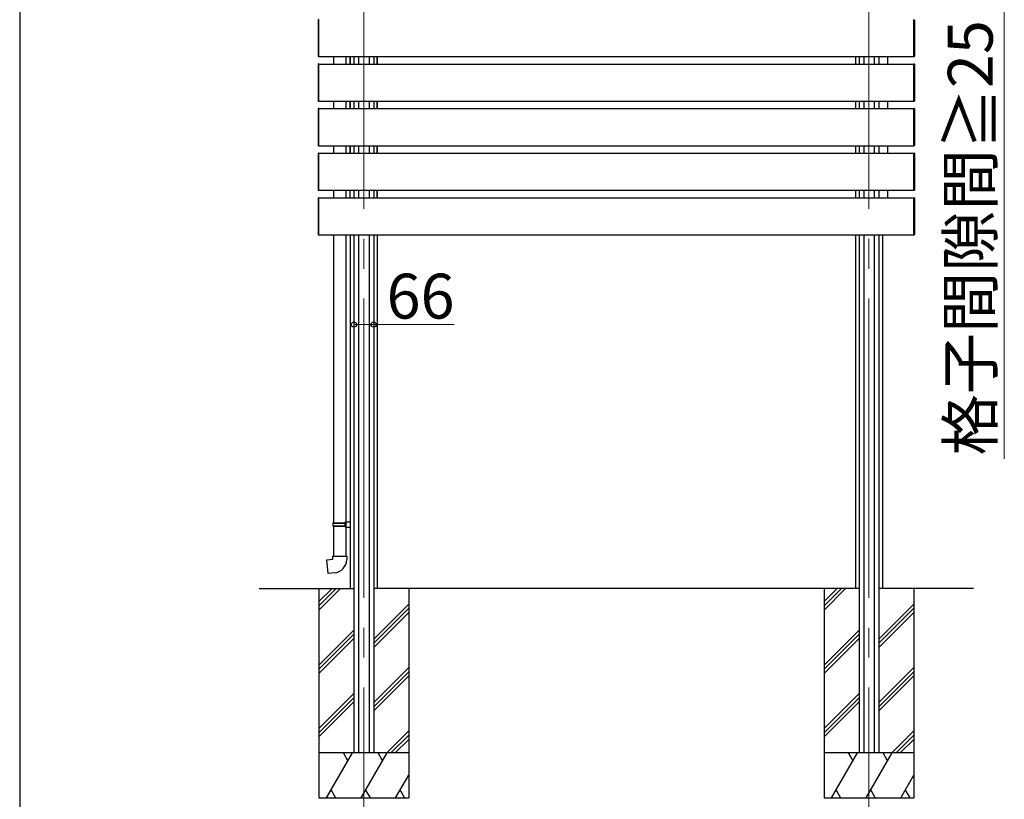
# Model space of a CAD drawing. Extents: x 0 to 175, y 0 to 261.
# Drawn here: x 0 to 33, y 103 to 129 of the extents above; entities that cross this region are included whole.
import ezdxf

# ---------------------------------------------------------------- set-up
doc = ezdxf.new("R2010")
doc.units = 0
doc.linetypes.add('YCENTER_1', pattern=[13, 10, -1, 1, -1])
for name, color, linetype, lineweight in [('YKK_12', 2, 'CONTINUOUS', 13), ('YKK_13', 4, 'CONTINUOUS', 30), ('YKK_A1', 4, 'CONTINUOUS', 30), ('YKK_D', 6, 'CONTINUOUS', 13), ('YKK_ZWAK', 7, 'CONTINUOUS', 30)]:
    doc.layers.add(name, color=color, linetype=linetype, lineweight=lineweight)
doc.styles.add('text-b', font='txt')

msp = doc.modelspace()

# ---------------------------------------------------------------- linework, layer by layer
at = {"layer": 'YKK_12', "linetype": 'YCENTER_1'}
for p, q in [((11.5, 132.779), (11.5, 102.568)), ((28.38, 132.779), (28.38, 102.638))]:
    msp.add_line(p, q, dxfattribs=at)
at = {"layer": 'YKK_13'}
for p, q in [((10.488, 127.872), (10.488, 127.622)), ((10.908, 127.622), (10.908, 127.872)), ((10.488, 126.382), (10.488, 126.132)), ((10.908, 126.132), (10.908, 126.382)), ((10.488, 124.892), (10.488, 124.642)), ((10.908, 124.642), (10.908, 124.892)), ((10.488, 123.402), (10.488, 123.152)), ((10.908, 123.152), (10.908, 123.402)), ((10.488, 121.912), (10.488, 112.288)), ((10.908, 112.313), (10.908, 121.912)), ((10.468, 112.268), (10.478, 112.288)), ((10.468, 112.268), (10.908, 112.268)), ((10.468, 112.268), (10.468, 112.188)), ((10.478, 112.288), (10.908, 112.288)), ((10.863, 112.268), (10.859, 112.288)), ((10.863, 112.268), (10.863, 112.188)), ((10.888, 112.313), (11.048, 112.317)), ((10.888, 112.293), (10.888, 112.313)), ((10.888, 112.293), (10.908, 112.293)), ((10.908, 112.163), (10.908, 112.293)), ((10.908, 112.288), (10.908, 112.282)), ((11.048, 112.317), (11.048, 112.138)), ((10.468, 112.188), (10.908, 112.188)), ((10.468, 112.188), (10.478, 112.168)), ((10.478, 112.168), (10.908, 112.168)), ((10.488, 112.168), (10.488, 111.168)), ((10.863, 112.188), (10.859, 112.168)), ((10.888, 112.163), (10.908, 112.163)), ((10.888, 112.143), (10.888, 112.163)), ((10.888, 112.143), (11.048, 112.138)), ((10.908, 111.168), (10.908, 112.142)), ((10.269, 111.05), (10.468, 111.068)), ((10.309, 110.592), (10.269, 111.05)), ((10.468, 111.168), (10.928, 111.168)), ((10.468, 111.068), (10.468, 111.168)), ((10.928, 111.168), (10.928, 111.058)), ((10.517, 110.61), (10.309, 110.592))]:
    msp.add_line(p, q, dxfattribs=at)
msp.add_arc((10.478, 111.058), 0.45, 275, 0, dxfattribs=at)
at = {"layer": 'YKK_A1'}
for p, q in [((9.975, 129.104), (9.975, 129.101)), ((9.975, 129.101), (9.975, 127.883)), ((10, 129.102), (10, 129.115)), ((10, 127.872), (10, 129.112)), ((10, 127.882), (10, 129.102)), ((29.88, 129.102), (29.88, 129.115)), ((29.88, 127.872), (29.88, 129.112)), ((29.88, 127.882), (29.88, 129.102)), ((29.905, 129.104), (29.905, 129.101)), ((29.905, 129.101), (29.905, 127.883)), ((9.975, 127.883), (9.975, 127.88)), ((9.984, 127.87), (10, 127.869)), ((10, 127.869), (10, 127.882)), ((10, 127.872), (29.88, 127.872)), ((11.048, 127.872), (11.048, 127.622)), ((11.048, 127.622), (11.048, 127.872)), ((11.17, 127.872), (11.17, 127.622)), ((11.325, 127.872), (11.325, 127.622)), ((11.675, 127.872), (11.675, 127.622)), ((11.83, 127.872), (11.83, 127.622)), ((11.952, 127.872), (11.952, 127.622)), ((11.952, 127.622), (11.952, 127.872)), ((11.952, 127.622), (11.952, 127.872)), ((11.952, 127.872), (11.952, 127.622)), ((27.928, 127.872), (27.928, 127.622)), ((28.05, 127.872), (28.05, 127.622)), ((28.205, 127.872), (28.205, 127.622)), ((28.555, 127.872), (28.555, 127.622)), ((28.71, 127.872), (28.71, 127.622)), ((29.01, 127.622), (29.01, 127.872)), ((29.88, 127.869), (29.88, 127.882)), ((29.896, 127.87), (29.88, 127.869)), ((29.905, 127.883), (29.905, 127.88)), ((9.975, 127.614), (9.975, 127.611)), ((9.975, 127.611), (9.975, 126.393)), ((10, 127.625), (9.984, 127.624)), ((10, 127.612), (10, 127.625)), ((10, 127.622), (29.88, 127.622)), ((10, 126.382), (10, 127.622)), ((10, 126.392), (10, 127.612)), ((29.88, 127.612), (29.88, 127.625)), ((29.88, 127.625), (29.896, 127.624)), ((29.88, 126.382), (29.88, 127.622)), ((29.88, 126.392), (29.88, 127.612)), ((29.905, 127.614), (29.905, 127.611)), ((29.905, 127.611), (29.905, 126.393)), ((9.975, 126.393), (9.975, 126.39)), ((9.984, 126.38), (10, 126.379)), ((10, 126.379), (10, 126.392)), ((10, 126.382), (29.88, 126.382)), ((11.048, 126.132), (11.048, 126.382)), ((11.048, 126.382), (11.048, 126.132)), ((11.17, 126.382), (11.17, 126.132)), ((11.325, 126.382), (11.325, 126.132)), ((11.675, 126.382), (11.675, 126.132)), ((11.83, 126.382), (11.83, 126.132)), ((11.952, 126.132), (11.952, 126.382)), ((11.952, 126.382), (11.952, 126.132)), ((27.928, 126.382), (27.928, 126.132)), ((28.05, 126.382), (28.05, 126.132)), ((28.205, 126.382), (28.205, 126.132)), ((28.555, 126.382), (28.555, 126.132)), ((28.71, 126.382), (28.71, 126.132)), ((29.01, 126.132), (29.01, 126.382)), ((29.88, 126.379), (29.88, 126.392)), ((29.896, 126.38), (29.88, 126.379)), ((29.905, 126.393), (29.905, 126.39)), ((9.975, 126.124), (9.975, 126.121)), ((9.975, 126.121), (9.975, 124.903)), ((10, 126.135), (9.984, 126.134)), ((10, 126.122), (10, 126.135)), ((10, 126.132), (29.88, 126.132)), ((10, 124.892), (10, 126.132)), ((10, 124.902), (10, 126.122)), ((29.88, 126.122), (29.88, 126.135)), ((29.88, 126.135), (29.896, 126.134)), ((29.88, 124.892), (29.88, 126.132)), ((29.88, 124.902), (29.88, 126.122)), ((29.905, 126.124), (29.905, 126.121)), ((29.905, 126.121), (29.905, 124.903)), ((9.975, 124.903), (9.975, 124.9)), ((9.984, 124.89), (10, 124.889)), ((10, 124.889), (10, 124.902)), ((10, 124.892), (29.88, 124.892)), ((11.048, 124.642), (11.048, 124.892)), ((11.048, 124.892), (11.048, 124.642)), ((11.17, 124.892), (11.17, 124.642)), ((11.325, 124.892), (11.325, 124.642)), ((11.675, 124.892), (11.675, 124.642)), ((11.83, 124.892), (11.83, 124.642)), ((11.952, 124.642), (11.952, 124.892)), ((11.952, 124.892), (11.952, 124.642)), ((27.928, 124.892), (27.928, 124.642)), ((28.05, 124.892), (28.05, 124.642)), ((28.205, 124.892), (28.205, 124.642)), ((28.555, 124.892), (28.555, 124.642)), ((28.71, 124.892), (28.71, 124.642)), ((29.01, 124.642), (29.01, 124.892)), ((29.88, 124.889), (29.88, 124.902)), ((29.896, 124.89), (29.88, 124.889)), ((29.905, 124.903), (29.905, 124.9)), ((9.975, 124.634), (9.975, 124.631)), ((9.975, 124.631), (9.975, 123.413)), ((10, 124.645), (9.984, 124.644)), ((10, 124.632), (10, 124.645)), ((10, 124.642), (29.88, 124.642)), ((10, 123.402), (10, 124.642)), ((10, 123.412), (10, 124.632)), ((29.88, 124.632), (29.88, 124.645)), ((29.88, 124.645), (29.896, 124.644)), ((29.88, 123.402), (29.88, 124.642)), ((29.88, 123.412), (29.88, 124.632)), ((29.905, 124.634), (29.905, 124.631)), ((29.905, 124.631), (29.905, 123.413)), ((9.975, 123.413), (9.975, 123.41)), ((9.984, 123.4), (10, 123.399)), ((10, 123.399), (10, 123.412)), ((10, 123.402), (29.88, 123.402)), ((11.048, 123.152), (11.048, 123.402)), ((11.17, 123.402), (11.17, 123.152)), ((11.325, 123.402), (11.325, 123.152)), ((11.675, 123.402), (11.675, 123.152)), ((11.83, 123.402), (11.83, 123.152)), ((11.952, 123.152), (11.952, 123.402)), ((11.952, 123.402), (11.952, 123.152)), ((27.928, 123.402), (27.928, 123.152)), ((28.05, 123.402), (28.05, 123.152)), ((28.205, 123.402), (28.205, 123.152)), ((28.555, 123.402), (28.555, 123.152)), ((28.71, 123.402), (28.71, 123.152)), ((29.01, 123.152), (29.01, 123.402)), ((29.88, 123.399), (29.88, 123.412)), ((29.896, 123.4), (29.88, 123.399)), ((29.905, 123.413), (29.905, 123.41)), ((9.975, 123.144), (9.975, 123.141)), ((9.975, 123.141), (9.975, 121.923)), ((10, 123.155), (9.984, 123.154)), ((10, 123.142), (10, 123.155)), ((10, 123.152), (29.88, 123.152)), ((10, 121.912), (10, 123.152)), ((10, 121.922), (10, 123.142)), ((29.88, 123.142), (29.88, 123.155)), ((29.88, 123.155), (29.896, 123.154)), ((29.88, 121.912), (29.88, 123.152)), ((29.88, 121.922), (29.88, 123.142)), ((29.905, 123.144), (29.905, 123.141)), ((29.905, 123.141), (29.905, 121.923)), ((9.975, 121.923), (9.975, 121.92)), ((9.984, 121.91), (10, 121.909)), ((10, 121.909), (10, 121.922)), ((10, 121.912), (29.88, 121.912)), ((11.048, 121.912), (11.048, 110.092)), ((11.17, 121.912), (11.17, 104.592)), ((11.325, 121.912), (11.325, 104.592)), ((11.675, 121.912), (11.675, 104.592)), ((11.83, 121.912), (11.83, 104.592)), ((11.952, 121.912), (11.952, 110.092)), ((27.928, 121.912), (27.928, 110.092)), ((28.05, 121.912), (28.05, 104.592)), ((28.205, 121.912), (28.205, 104.592)), ((28.555, 121.912), (28.555, 104.592)), ((28.71, 121.912), (28.71, 104.592)), ((28.832, 121.912), (28.832, 110.092)), ((29.88, 121.909), (29.88, 121.922)), ((29.896, 121.91), (29.88, 121.909)), ((29.905, 121.923), (29.905, 121.92)), ((8, 110.092), (11.17, 110.092)), ((10, 110.092), (10, 103.092)), ((10, 109.652), (10.44, 110.092)), ((10, 109.511), (10.581, 110.092)), ((10, 109.369), (10.723, 110.092)), ((28.05, 110.092), (11.83, 110.092)), ((13, 110.092), (13, 103.092)), ((26.88, 110.092), (26.88, 103.092)), ((26.88, 109.652), (27.32, 110.092)), ((26.88, 109.511), (27.461, 110.092)), ((26.88, 109.369), (27.603, 110.092)), ((31.88, 110.092), (28.71, 110.092)), ((29.88, 110.092), (29.88, 103.092)), ((11.83, 108.398), (13, 109.568)), ((11.83, 108.257), (13, 109.427)), ((11.83, 108.116), (13, 109.286)), ((28.71, 108.398), (29.88, 109.568)), ((28.71, 108.257), (29.88, 109.427)), ((28.71, 108.116), (29.88, 109.286)), ((10, 107.531), (11.17, 108.701)), ((26.88, 107.531), (28.05, 108.701)), ((10, 107.389), (11.17, 108.559)), ((10, 107.248), (11.17, 108.418)), ((26.88, 107.389), (28.05, 108.559)), ((26.88, 107.248), (28.05, 108.418)), ((11.83, 106.277), (13, 107.447)), ((11.83, 106.136), (13, 107.306)), ((28.71, 106.277), (29.88, 107.447)), ((28.71, 106.136), (29.88, 107.306)), ((11.83, 105.994), (13, 107.164)), ((28.71, 105.994), (29.88, 107.164)), ((10, 105.409), (11.17, 106.579)), ((10, 105.268), (11.17, 106.438)), ((10, 105.127), (11.17, 106.297)), ((26.88, 105.409), (28.05, 106.579)), ((26.88, 105.268), (28.05, 106.438)), ((26.88, 105.127), (28.05, 106.297)), ((12.266, 104.592), (13, 105.326)), ((29.146, 104.592), (29.88, 105.326)), ((12.408, 104.592), (13, 105.184)), ((12.549, 104.592), (13, 105.043)), ((29.288, 104.592), (29.88, 105.184)), ((29.429, 104.592), (29.88, 105.043)), ((13, 104.592), (10, 104.592)), ((10.255, 103.092), (11.121, 104.592)), ((10.971, 104.332), (10.821, 104.592)), ((11.41, 103.092), (12.276, 104.592)), ((12.126, 104.332), (11.976, 104.592)), ((29.88, 104.592), (26.88, 104.592)), ((27.135, 103.092), (28.001, 104.592)), ((27.851, 104.332), (27.701, 104.592)), ((28.29, 103.092), (29.156, 104.592)), ((29.006, 104.332), (28.856, 104.592)), ((12.564, 103.092), (13, 103.847)), ((29.444, 103.092), (29.88, 103.847)), ((10.405, 103.352), (10.555, 103.092)), ((11.56, 103.352), (11.71, 103.092)), ((12.714, 103.352), (12.864, 103.092)), ((27.285, 103.352), (27.435, 103.092)), ((28.44, 103.352), (28.59, 103.092)), ((29.594, 103.352), (29.744, 103.092)), ((10, 103.092), (13, 103.092)), ((26.88, 103.092), (29.88, 103.092))]:
    msp.add_line(p, q, dxfattribs=at)
for centre, start, end in [((9.985, 129.104), 93.5, 180), ((9.985, 127.88), 180, 266.5), ((29.895, 127.88), 273.5, 0), ((9.985, 127.614), 93.5, 180), ((29.895, 127.614), 0, 86.5), ((9.985, 126.39), 180, 266.5), ((29.895, 126.39), 273.5, 0), ((9.985, 126.124), 93.5, 180), ((29.895, 126.124), 0, 86.5), ((9.985, 124.9), 180, 266.5), ((29.895, 124.9), 273.5, 0), ((9.985, 124.634), 93.5, 180), ((29.895, 124.634), 0, 86.5), ((9.985, 123.41), 180, 266.5), ((29.895, 123.41), 273.5, 0), ((9.985, 123.144), 93.5, 180), ((29.895, 123.144), 0, 86.5), ((9.985, 121.92), 180, 266.5), ((29.895, 121.92), 273.5, 0)]:
    msp.add_arc(centre, 0.01, start, end, dxfattribs=at)
at = {"layer": 'YKK_D'}
for p, q in [((32.905, 130.601), (32.905, 114.424)), ((11.17, 120.069), (11.17, 118.812)), ((11.83, 120.069), (11.83, 118.812)), ((11.17, 118.912), (11.83, 118.912)), ((11.83, 118.912), (14.523, 118.912))]:
    msp.add_line(p, q, dxfattribs=at)
at = {"layer": 'YKK_D', "linetype": 'ByBlock', "lineweight": -2}
for centre in [(11.17, 118.912), (11.83, 118.912)]:
    msp.add_circle(centre, 0.0875, dxfattribs=at)
at = {"layer": 'YKK_ZWAK'}
msp.add_line((0, 255), (0, 0), dxfattribs=at)

# ---------------------------------------------------------------- texts
at = {"layer": 'YKK_D', "style": 'text-b'}
msp.add_text('格子間隙間≧25', height=1.5, rotation=90, dxfattribs=at).set_placement((32.517, 114.539))
msp.add_text('66', height=1.5, dxfattribs=at).set_placement((12.261, 119.112))

doc.saveas('drawing.dxf')
